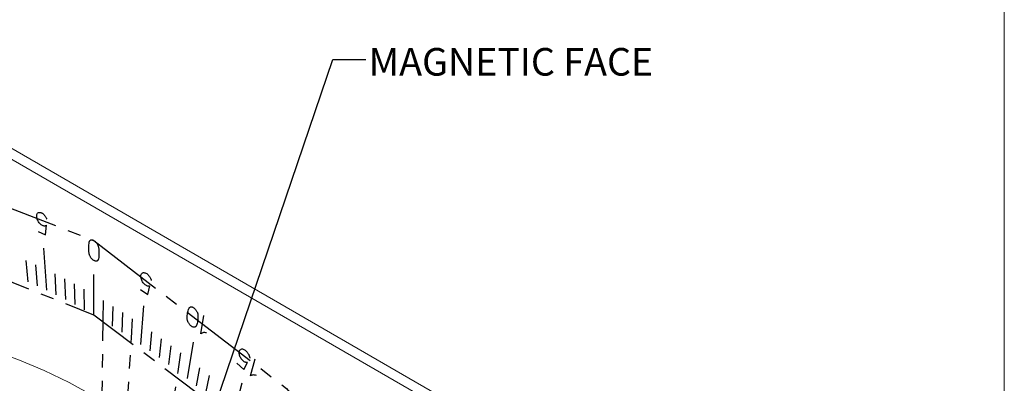
# Model space of a CAD drawing. Units: inches. Extents: x 0.4 to 33.6, y 0.3 to 21.6.
# Drawn here: x 26.2 to 33.6, y 11.3 to 14.1 of the extents above; entities that cross this region are included whole.
import ezdxf

# ---------------------------------------------------------------- set-up
doc = ezdxf.new("R2010")
doc.units = ezdxf.units.IN
doc.header["$MEASUREMENT"] = 0
doc.linetypes.add('SLD-Center', pattern=[0.75, 0.6, -0.05, 0.05, -0.05])
doc.linetypes.add('SLD-Solid', pattern=[0])
doc.layers.add('FORMAT', color=7, linetype='SLD-Solid', lineweight=15)
doc.styles.add('SLDTEXTSTYLE0', font='ARIAL.TTF', dxfattribs={"width": 0.948})
doc.styles.get("Standard").update_dxf_attribs({"font": 'ARIAL.TTF'})
doc.dimstyles.new('SLDDIMSTYLE2', dxfattribs={"dimtxt": 0.18, "dimasz": 0.156, "dimexe": 0, "dimexo": 0.0625, "dimgap": 0, "dimtad": 0, "dimtih": 1, "dimtoh": 1, "dimdec": 0, "dimrnd": 1e-09, "dimzin": 0, "dimdsep": 46, "dimtxsty": 'Standard', "dimsah": 1, "dimcen": 0.09, "dimadec": 0, "dimazin": 0, "dimtfac": 0.156, "dimtdec": 0, "dimtofl": 0, "dimtmove": 0, "dimatfit": 3, "dimfxl": 0, "dimfrac": 2, "dimtolj": 1, "dimtzin": 0, "dimarcsym": 0})

msp = doc.modelspace()

# ---------------------------------------------------------------- linework, layer by layer
at = {"color": 7, "linetype": 'SLD-Solid', "lineweight": 15}
for p, q in [((31.6499, 9.8824), (21.9272, 15.4952)), ((31.5792, 9.8416), (21.8565, 15.4544))]:
    msp.add_line(p, q, dxfattribs=at)
at = {"color": 7, "linetype": 'SLD-Solid'}
for p, q in [((26.3635, 12.0181), (26.3404, 12.3365)), ((26.2223, 12.0825), (26.2062, 12.2438)), ((26.2928, 12.0511), (26.279, 12.2113)), ((26.4342, 11.9837), (26.425, 12.1418)), ((26.7178, 11.8314), (26.7178, 12.1376)), ((26.5051, 11.9478), (26.4981, 12.1047)), ((26.576, 11.9105), (26.5713, 12.0662)), ((26.6469, 11.8717), (26.6446, 12.0261)), ((26.7888, 11.7898), (26.7911, 11.9415)), ((27.0722, 11.609), (27.0953, 11.9007)), ((26.8597, 11.7467), (26.8644, 11.897)), ((26.9306, 11.7022), (26.9376, 11.851)), ((27.0015, 11.6563), (27.0107, 11.8037)), ((27.1428, 11.5604), (27.1567, 11.7046)), ((27.2134, 11.5104), (27.2295, 11.653)), ((27.4239, 11.3525), (27.4699, 11.6275)), ((27.2837, 11.4591), (27.3022, 11.6)), ((27.3539, 11.4065), (27.3746, 11.5457)), ((27.4937, 11.2973), (27.5189, 11.433)), ((27.5632, 11.2408), (27.5908, 11.3747)), ((27.7702, 11.064), (27.8388, 11.3201))]:
    msp.add_line(p, q, dxfattribs=at)
at = {"color": 7, "linetype": 'SLD-Center'}
for q in [(26.7888, 11.7898), (27.0015, 11.6563), (27.3539, 11.4065)]:
    msp.add_line((26.7178, 7.1363), q, dxfattribs=at)
at = {"color": 7, "linetype": 'SLD-Center', "flags": 128}
for points in [[(22.329, 11.0663), (22.9461, 12.2573), (23.9593, 12.9106), (25.2621, 12.9576), (26.7178, 12.3932), (28.1735, 11.2768), (29.4764, 9.7257), (30.4896, 7.9026), (31.1067, 5.9991)], [(30.5385, 6.5365), (29.9435, 8.1324), (29.0499, 9.636), (27.9405, 10.9083), (26.7178, 11.8314), (25.4952, 12.3199), (24.3858, 12.3286), (23.4922, 11.8567), (22.8972, 10.9478)]]:
    msp.add_lwpolyline(points, dxfattribs=at)
at = {"color": 7, "linetype": 'SLD-Solid', "flags": 128}
for points in [[(26.2983, 12.4627), (26.3537, 12.4363), (26.3537, 12.4363), (26.3593, 12.5089), (26.3593, 12.5089), (26.3565, 12.5066), (26.3534, 12.5048), (26.35, 12.5037), (26.3464, 12.5031), (26.3425, 12.5031), (26.3385, 12.5038), (26.3343, 12.505), (26.33, 12.5068), (26.33, 12.5068), (26.3246, 12.5096), (26.3194, 12.5132), (26.3143, 12.5175), (26.3093, 12.5226), (26.3047, 12.5282), (26.3004, 12.5342), (26.2967, 12.5406), (26.2934, 12.5473), (26.2934, 12.5473), (26.2906, 12.554), (26.2885, 12.5607), (26.2871, 12.5672), (26.2863, 12.5736), (26.2862, 12.5797), (26.2867, 12.5854), (26.288, 12.5905), (26.2899, 12.5951), (26.2899, 12.5951), (26.2924, 12.5991), (26.2955, 12.6021), (26.2991, 12.6044), (26.3033, 12.6057), (26.3079, 12.6062), (26.3127, 12.6058), (26.3178, 12.6045), (26.3231, 12.6024), (26.3231, 12.6024), (26.3261, 12.6008), (26.3291, 12.599), (26.3321, 12.5969), (26.335, 12.5946), (26.338, 12.5921), (26.3408, 12.5894), (26.3435, 12.5865), (26.3461, 12.5835), (26.3487, 12.5802), (26.3511, 12.5769), (26.3533, 12.5735), (26.3554, 12.5699), (26.3575, 12.5661), (26.3593, 12.5624), (26.361, 12.5585), (26.3625, 12.5546)], [(26.6828, 12.3806), (26.6834, 12.3838), (26.6844, 12.3868), (26.6855, 12.3894), (26.687, 12.3917), (26.6887, 12.3937), (26.6905, 12.3954), (26.6926, 12.3968), (26.6948, 12.3979), (26.6972, 12.3987), (26.6998, 12.3991), (26.7025, 12.3992), (26.7053, 12.399), (26.7083, 12.3984), (26.7114, 12.3974), (26.7145, 12.3961), (26.7177, 12.3944), (26.7177, 12.3944), (26.7208, 12.3924), (26.7239, 12.3901), (26.727, 12.3876), (26.7299, 12.3848), (26.7328, 12.3817), (26.7355, 12.3785), (26.7381, 12.3751), (26.7405, 12.3715), (26.7427, 12.3679), (26.7448, 12.3641), (26.7466, 12.3603), (26.7483, 12.3563), (26.7497, 12.3524), (26.7509, 12.3484), (26.7519, 12.3443), (26.7525, 12.3403), (26.7525, 12.3403), (26.7542, 12.3289), (26.7554, 12.3177), (26.7562, 12.3067), (26.7564, 12.296), (26.7563, 12.2856), (26.7557, 12.2754), (26.7546, 12.2655), (26.7531, 12.2558), (26.7531, 12.2558), (26.7523, 12.2527), (26.7513, 12.2498), (26.75, 12.2472), (26.7484, 12.245), (26.7466, 12.243), (26.7446, 12.2414), (26.7425, 12.2401), (26.7401, 12.2391), (26.7376, 12.2385), (26.735, 12.2381), (26.7322, 12.2382), (26.7292, 12.2385), (26.7262, 12.2392), (26.723, 12.2403), (26.7198, 12.2418), (26.7165, 12.2436), (26.7165, 12.2436), (26.7133, 12.2458), (26.7101, 12.2482), (26.707, 12.2509), (26.7041, 12.2538), (26.7012, 12.2569), (26.6985, 12.2603), (26.696, 12.2637), (26.6936, 12.2674), (26.6914, 12.2711), (26.6894, 12.275), (26.6875, 12.279), (26.6859, 12.2831), (26.6844, 12.2872), (26.6833, 12.2913), (26.6823, 12.2954), (26.6817, 12.2994), (26.6817, 12.2994), (26.6804, 12.3104), (26.6795, 12.3211), (26.679, 12.3316), (26.6789, 12.3419), (26.6792, 12.3519), (26.68, 12.3616), (26.6812, 12.3711), (26.6828, 12.3804)], [(27.0692, 12.0246), (27.1246, 11.9869), (27.1246, 11.9869), (27.1415, 12.0507), (27.1415, 12.0507), (27.1381, 12.0494), (27.1346, 12.0486), (27.1308, 12.0484), (27.1268, 12.0488), (27.1227, 12.0498), (27.1185, 12.0514), (27.1142, 12.0535), (27.1098, 12.0562), (27.1098, 12.0562), (27.1045, 12.0601), (27.0994, 12.0646), (27.0946, 12.0698), (27.09, 12.0756), (27.0859, 12.0818), (27.0823, 12.0882), (27.0792, 12.0949), (27.0767, 12.1018), (27.0767, 12.1018), (27.0747, 12.1085), (27.0735, 12.115), (27.0729, 12.1212), (27.073, 12.1272), (27.0738, 12.1327), (27.0753, 12.1376), (27.0774, 12.1419), (27.0801, 12.1456), (27.0801, 12.1456), (27.0834, 12.1485), (27.0872, 12.1505), (27.0914, 12.1515), (27.0961, 12.1517), (27.101, 12.151), (27.1062, 12.1495), (27.1114, 12.1471), (27.1167, 12.1438), (27.1167, 12.1438), (27.1197, 12.1416), (27.1227, 12.1393), (27.1256, 12.1366), (27.1284, 12.1338), (27.1312, 12.1308), (27.1338, 12.1277), (27.1363, 12.1244), (27.1387, 12.121), (27.1409, 12.1175), (27.1429, 12.1139), (27.1448, 12.1102), (27.1466, 12.1065), (27.1482, 12.1026), (27.1496, 12.0988), (27.1508, 12.0949), (27.1518, 12.0909)], [(27.4357, 11.8805), (27.4369, 11.8832), (27.4383, 11.8856), (27.44, 11.8877), (27.4419, 11.8894), (27.4439, 11.8908), (27.4462, 11.8918), (27.4486, 11.8926), (27.4511, 11.893), (27.4538, 11.893), (27.4566, 11.8928), (27.4595, 11.8922), (27.4626, 11.8913), (27.4656, 11.89), (27.4687, 11.8884), (27.4719, 11.8864), (27.475, 11.8841), (27.475, 11.8841), (27.4781, 11.8815), (27.4811, 11.8787), (27.484, 11.8757), (27.4867, 11.8724), (27.4893, 11.869), (27.4917, 11.8654), (27.494, 11.8617), (27.496, 11.8579), (27.4979, 11.8541), (27.4995, 11.8502), (27.5009, 11.8463), (27.5021, 11.8424), (27.503, 11.8385), (27.5036, 11.8346), (27.504, 11.8308), (27.5042, 11.827), (27.5042, 11.827), (27.5042, 11.8163), (27.5038, 11.806), (27.503, 11.796), (27.5017, 11.7864), (27.5, 11.7771), (27.4978, 11.7681), (27.4952, 11.7595), (27.4921, 11.7512), (27.4921, 11.7512), (27.4908, 11.7486), (27.4893, 11.7463), (27.4875, 11.7443), (27.4855, 11.7427), (27.4832, 11.7414), (27.4809, 11.7404), (27.4784, 11.7398), (27.4758, 11.7395), (27.473, 11.7396), (27.4701, 11.74), (27.4671, 11.7407), (27.464, 11.7417), (27.4608, 11.7431), (27.4577, 11.7449), (27.4545, 11.747), (27.4513, 11.7494), (27.4513, 11.7494), (27.4481, 11.7522), (27.4451, 11.7551), (27.4422, 11.7583), (27.4394, 11.7617), (27.4368, 11.7652), (27.4345, 11.7688), (27.4323, 11.7726), (27.4303, 11.7765), (27.4285, 11.7804), (27.4269, 11.7843), (27.4255, 11.7884), (27.4244, 11.7924), (27.4235, 11.7965), (27.4228, 11.8004), (27.4225, 11.8043), (27.4224, 11.8081), (27.4224, 11.8081), (27.4226, 11.8183), (27.4233, 11.8281), (27.4243, 11.8376), (27.4258, 11.8468), (27.4276, 11.8556), (27.4299, 11.8642), (27.4326, 11.8724), (27.4356, 11.8803)], [(27.5687, 11.697), (27.5626, 11.6983), (27.5567, 11.699), (27.5509, 11.699), (27.5454, 11.6984), (27.5402, 11.6972), (27.5353, 11.6953), (27.5307, 11.6928), (27.5264, 11.6897), (27.5264, 11.6897), (27.5494, 11.8271)], [(27.7974, 11.4674), (27.8508, 11.42), (27.8508, 11.42), (27.8783, 11.4727), (27.8783, 11.4727), (27.8745, 11.4723), (27.8706, 11.4725), (27.8666, 11.4733), (27.8624, 11.4746), (27.8581, 11.4765), (27.8539, 11.479), (27.8496, 11.4819), (27.8454, 11.4854), (27.8454, 11.4854), (27.8403, 11.4902), (27.8356, 11.4955), (27.8312, 11.5013), (27.8272, 11.5076), (27.8237, 11.5142), (27.8208, 11.5209), (27.8185, 11.5276), (27.8169, 11.5343), (27.8169, 11.5343), (27.8158, 11.5408), (27.8155, 11.5469), (27.8158, 11.5526), (27.8168, 11.5579), (27.8185, 11.5626), (27.8207, 11.5666), (27.8236, 11.57), (27.8271, 11.5725), (27.8271, 11.5725), (27.831, 11.5743), (27.8353, 11.5751), (27.84, 11.5751), (27.845, 11.5741), (27.8502, 11.5722), (27.8554, 11.5695), (27.8606, 11.566), (27.8658, 11.5618), (27.8658, 11.5618), (27.8687, 11.5591), (27.8715, 11.5563), (27.8742, 11.5533), (27.8768, 11.55), (27.8792, 11.5467), (27.8816, 11.5432), (27.8837, 11.5397), (27.8857, 11.5361), (27.8876, 11.5324), (27.8892, 11.5287), (27.8907, 11.5249), (27.892, 11.5211), (27.8931, 11.5173), (27.894, 11.5135), (27.8948, 11.5097), (27.8953, 11.506)], [(27.946, 11.3746), (27.9397, 11.3766), (27.9336, 11.378), (27.9276, 11.3787), (27.9218, 11.3789), (27.9163, 11.3784), (27.911, 11.3772), (27.906, 11.3754), (27.9013, 11.373), (27.9013, 11.373), (27.9356, 11.501)]]:
    msp.add_lwpolyline(points, dxfattribs=at)
at = {"color": 7, "linetype": 'SLD-Solid', "lineweight": 15, "flags": 128}
msp.add_lwpolyline([(27.2311, 10.8795), (27.0927, 10.9796), (26.9056, 11.1049), (26.7178, 11.219), (26.5301, 11.3216), (26.3429, 11.4124), (26.1568, 11.4912), (25.9723, 11.5576), (25.7898, 11.6116), (25.61, 11.653), (25.4333, 11.6816), (25.2602, 11.6974), (25.0913, 11.7003), (24.9269, 11.6904), (24.7676, 11.6676), (24.6138, 11.632), (24.4659, 11.5837), (24.3243, 11.5229), (24.1896, 11.4497), (24.0619, 11.3644), (23.9417, 11.2671), (23.8294, 11.1582), (23.7252, 11.0379), (23.6295, 10.9066), (23.5425, 10.7647), (23.4644, 10.6126), (23.3955, 10.4506)], dxfattribs=at)
at = {"layer": 'FORMAT'}
msp.add_line((33.5948, 0.6261), (33.5948, 21.3761), dxfattribs=at)

# ---------------------------------------------------------------- texts
at = {"color": 137, "linetype": 'Continuous', "lineweight": 0, "true_color": 0x408080, "insert": (28.7933, 13.8466), "char_height": 0.208333, "attachment_point": 1, "style": 'SLDTEXTSTYLE0'}
msp.add_mtext('MAGNETIC FACE', dxfattribs=at)

# ---------------------------------------------------------------- leaders
at = {"color": 137, "linetype": 'Continuous', "lineweight": 0, "true_color": 0x408080}
msp.add_leader([(27.0671, 9.4809), (28.5219, 13.7597), (28.7719, 13.7597)], dimstyle='SLDDIMSTYLE2', dxfattribs=at)

doc.saveas('drawing.dxf')
